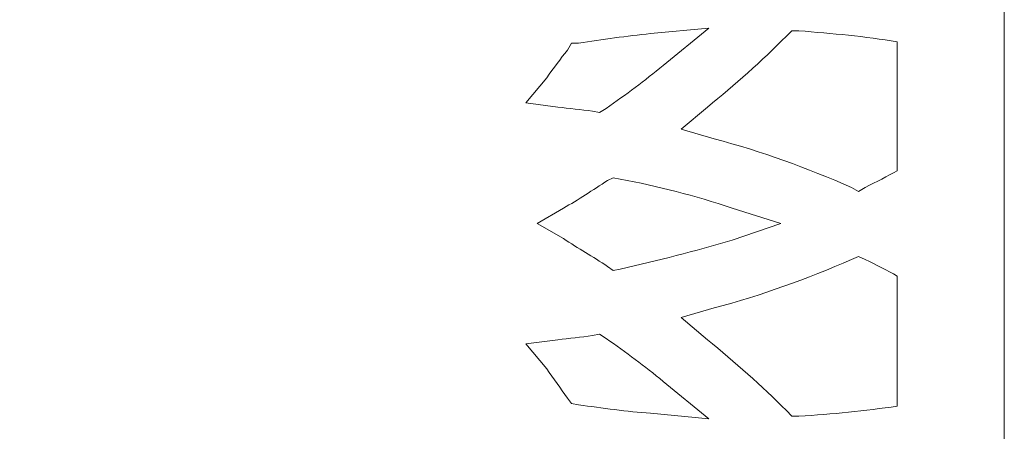
# Model space of a CAD drawing. Units: millimetres. Extents: x -187 to 196, y -116 to 132.
# Drawn here: x 45 to 95, y -74 to -53 of the extents above; entities that cross this region are included whole.
import ezdxf

# ---------------------------------------------------------------- set-up
doc = ezdxf.new("R2010")
doc.units = ezdxf.units.MM
doc.header["$MEASUREMENT"] = 0
doc.layers.add('layer 1', color=7, linetype='Continuous')

msp = doc.modelspace()

# ---------------------------------------------------------------- linework, layer by layer
at = {"layer": 'layer 1', "color": 250, "lineweight": 9}
msp.add_lwpolyline([(15.3877, -115.4781), (94.9149, -115.4781), (94.9149, 131.6859), (15.3877, 131.6859), (15.3877, -115.4781)], close=True, dxfattribs=at)
at = {"layer": 'layer 1', "color": 7, "lineweight": 9}
for points, knots in [([(76.8359, -53.7359), (75.6324, -53.8774), (74.3581, -54.019), (73.1547, -54.2314), (73.1547, -54.2314), (73.1547, -54.2314), (72.8007, -54.2314), (72.8007, -54.2314), (72.8007, -54.2314), (72.8007, -54.2314), (72.5884, -54.5854), (72.5884, -54.5854), (72.5884, -54.5854), (72.2344, -55.0102), (71.8804, -55.5057), (71.5264, -56.0013), (71.5264, -56.0013), (71.5264, -56.0013), (70.4644, -57.2756), (70.4644, -57.2756), (70.4644, -57.2756), (70.4644, -57.2756), (72.0927, -57.488), (72.0927, -57.488), (72.0927, -57.488), (72.659, -57.5588), (73.2962, -57.6296), (73.8627, -57.7003), (73.8627, -57.7003), (73.8627, -57.7003), (74.2167, -57.7711), (74.2167, -57.7711), (74.2167, -57.7711), (74.2167, -57.7711), (74.5705, -57.5588), (74.5705, -57.5588), (74.5705, -57.5588), (75.5616, -56.8508), (76.5528, -56.1428), (77.4731, -55.3642), (77.4731, -55.3642), (77.4731, -55.3642), (79.8094, -53.4527), (79.8094, -53.4527), (79.8094, -53.4527), (79.8094, -53.4527), (76.8359, -53.7359), (76.8359, -53.7359), (76.8359, -53.7359), (76.8359, -53.7359), (76.8359, -53.7359), (76.8359, -53.7359)], [0, 0, 0, 0, 0.0714286, 0.0714286, 0.0714286, 0.0714286, 0.1428571, 0.1428571, 0.1428571, 0.1428571, 0.2142857, 0.2142857, 0.2142857, 0.2142857, 0.2857143, 0.2857143, 0.2857143, 0.2857143, 0.3571429, 0.3571429, 0.3571429, 0.3571429, 0.4285714, 0.4285714, 0.4285714, 0.4285714, 0.5, 0.5, 0.5, 0.5, 0.5714286, 0.5714286, 0.5714286, 0.5714286, 0.6428571, 0.6428571, 0.6428571, 0.6428571, 0.7142857, 0.7142857, 0.7142857, 0.7142857, 0.7857143, 0.7857143, 0.7857143, 0.7857143, 0.8571429, 0.8571429, 0.8571429, 0.8571429, 1, 1, 1, 1]), ([(76.8359, -53.7359), (75.6324, -53.8774), (74.3581, -54.019), (73.1547, -54.2314), (73.1547, -54.2314), (73.1547, -54.2314), (72.8007, -54.2314), (72.8007, -54.2314), (72.8007, -54.2314), (72.8007, -54.2314), (72.5884, -54.5854), (72.5884, -54.5854), (72.5884, -54.5854), (72.2344, -55.0102), (71.8804, -55.5057), (71.5264, -56.0013), (71.5264, -56.0013), (71.5264, -56.0013), (70.4644, -57.2756), (70.4644, -57.2756), (70.4644, -57.2756), (70.4644, -57.2756), (72.0927, -57.488), (72.0927, -57.488), (72.0927, -57.488), (72.659, -57.5588), (73.2962, -57.6296), (73.8627, -57.7003), (73.8627, -57.7003), (73.8627, -57.7003), (74.2167, -57.7711), (74.2167, -57.7711), (74.2167, -57.7711), (74.2167, -57.7711), (74.5705, -57.5588), (74.5705, -57.5588), (74.5705, -57.5588), (75.5616, -56.8508), (76.5528, -56.1428), (77.4731, -55.3642), (77.4731, -55.3642), (77.4731, -55.3642), (79.8094, -53.4527), (79.8094, -53.4527), (79.8094, -53.4527), (79.8094, -53.4527), (76.8359, -53.7359), (76.8359, -53.7359), (76.8359, -53.7359), (76.8359, -53.7359), (76.8359, -53.7359), (76.8359, -53.7359)], [0, 0, 0, 0, 0.0714286, 0.0714286, 0.0714286, 0.0714286, 0.1428571, 0.1428571, 0.1428571, 0.1428571, 0.2142857, 0.2142857, 0.2142857, 0.2142857, 0.2857143, 0.2857143, 0.2857143, 0.2857143, 0.3571429, 0.3571429, 0.3571429, 0.3571429, 0.4285714, 0.4285714, 0.4285714, 0.4285714, 0.5, 0.5, 0.5, 0.5, 0.5714286, 0.5714286, 0.5714286, 0.5714286, 0.6428571, 0.6428571, 0.6428571, 0.6428571, 0.7142857, 0.7142857, 0.7142857, 0.7142857, 0.7857143, 0.7857143, 0.7857143, 0.7857143, 0.8571429, 0.8571429, 0.8571429, 0.8571429, 1, 1, 1, 1]), ([(89.4375, -60.7446), (89.4375, -60.7446), (89.4375, -54.1605), (89.4375, -54.1605), (89.4375, -54.1605), (87.8092, -53.8774), (86.1101, -53.7359), (84.4111, -53.5942), (84.4111, -53.5942), (84.4111, -53.5942), (84.0571, -53.5942), (84.0571, -53.5942), (84.0571, -53.5942), (84.0571, -53.5942), (83.774, -53.8774), (83.774, -53.8774), (83.774, -53.8774), (82.4997, -55.1517), (81.1545, -56.3553), (79.7385, -57.488), (79.7385, -57.488), (79.7385, -57.488), (78.3934, -58.6206), (78.3934, -58.6206), (78.3934, -58.6206), (78.3934, -58.6206), (80.0925, -59.1163), (80.0925, -59.1163), (80.0925, -59.1163), (82.4997, -59.7534), (84.8357, -60.6029), (87.1012, -61.594), (87.1012, -61.594), (87.1012, -61.594), (87.4552, -61.8064), (87.4552, -61.8064), (87.4552, -61.8064), (87.4552, -61.8064), (87.8092, -61.594), (87.8092, -61.594), (87.8092, -61.594), (88.3755, -61.3109), (88.9418, -61.0277), (89.4375, -60.7446), (89.4375, -60.7446), (89.4375, -60.7446), (89.4375, -60.7446), (89.4375, -60.7446)], [0, 0, 0, 0, 0.0769231, 0.0769231, 0.0769231, 0.0769231, 0.1538462, 0.1538462, 0.1538462, 0.1538462, 0.2307692, 0.2307692, 0.2307692, 0.2307692, 0.3076923, 0.3076923, 0.3076923, 0.3076923, 0.3846154, 0.3846154, 0.3846154, 0.3846154, 0.4615385, 0.4615385, 0.4615385, 0.4615385, 0.5384615, 0.5384615, 0.5384615, 0.5384615, 0.6153846, 0.6153846, 0.6153846, 0.6153846, 0.6923077, 0.6923077, 0.6923077, 0.6923077, 0.7692308, 0.7692308, 0.7692308, 0.7692308, 0.8461538, 0.8461538, 0.8461538, 0.8461538, 1, 1, 1, 1]), ([(89.4375, -60.7446), (89.4375, -60.7446), (89.4375, -54.1605), (89.4375, -54.1605), (89.4375, -54.1605), (87.8092, -53.8774), (86.1101, -53.7359), (84.4111, -53.5942), (84.4111, -53.5942), (84.4111, -53.5942), (84.0571, -53.5942), (84.0571, -53.5942), (84.0571, -53.5942), (84.0571, -53.5942), (83.774, -53.8774), (83.774, -53.8774), (83.774, -53.8774), (82.4997, -55.1517), (81.1545, -56.3553), (79.7385, -57.488), (79.7385, -57.488), (79.7385, -57.488), (78.3934, -58.6206), (78.3934, -58.6206), (78.3934, -58.6206), (78.3934, -58.6206), (80.0925, -59.1163), (80.0925, -59.1163), (80.0925, -59.1163), (82.4997, -59.7534), (84.8357, -60.6029), (87.1012, -61.594), (87.1012, -61.594), (87.1012, -61.594), (87.4552, -61.8064), (87.4552, -61.8064), (87.4552, -61.8064), (87.4552, -61.8064), (87.8092, -61.594), (87.8092, -61.594), (87.8092, -61.594), (88.3755, -61.3109), (88.9418, -61.0277), (89.4375, -60.7446), (89.4375, -60.7446), (89.4375, -60.7446), (89.4375, -60.7446), (89.4375, -60.7446)], [0, 0, 0, 0, 0.0769231, 0.0769231, 0.0769231, 0.0769231, 0.1538462, 0.1538462, 0.1538462, 0.1538462, 0.2307692, 0.2307692, 0.2307692, 0.2307692, 0.3076923, 0.3076923, 0.3076923, 0.3076923, 0.3846154, 0.3846154, 0.3846154, 0.3846154, 0.4615385, 0.4615385, 0.4615385, 0.4615385, 0.5384615, 0.5384615, 0.5384615, 0.5384615, 0.6153846, 0.6153846, 0.6153846, 0.6153846, 0.6923077, 0.6923077, 0.6923077, 0.6923077, 0.7692308, 0.7692308, 0.7692308, 0.7692308, 0.8461538, 0.8461538, 0.8461538, 0.8461538, 1, 1, 1, 1]), ([(83.4906, -63.4347), (83.4906, -63.4347), (81.0128, -62.656), (81.0128, -62.656), (81.0128, -62.656), (79.1014, -62.0189), (77.1899, -61.5232), (75.2784, -61.1692), (75.2784, -61.1692), (75.2784, -61.1692), (74.9245, -61.0986), (74.9245, -61.0986), (74.9245, -61.0986), (74.9245, -61.0986), (74.6413, -61.24), (74.6413, -61.24), (74.6413, -61.24), (73.8627, -61.7357), (73.1547, -62.2312), (72.3758, -62.656), (72.3758, -62.656), (72.3758, -62.656), (71.0309, -63.4347), (71.0309, -63.4347), (71.0309, -63.4347), (71.0309, -63.4347), (72.3758, -64.2135), (72.3758, -64.2135), (72.3758, -64.2135), (73.1547, -64.709), (73.8627, -65.1338), (74.6413, -65.6293), (74.6413, -65.6293), (74.6413, -65.6293), (74.9245, -65.8418), (74.9245, -65.8418), (74.9245, -65.8418), (74.9245, -65.8418), (75.2784, -65.771), (75.2784, -65.771), (75.2784, -65.771), (77.1899, -65.3461), (79.1014, -64.8506), (81.0128, -64.2843), (81.0128, -64.2843), (81.0128, -64.2843), (83.4906, -63.4347), (83.4906, -63.4347), (83.4906, -63.4347), (83.4906, -63.4347), (83.4906, -63.4347), (83.4906, -63.4347)], [0, 0, 0, 0, 0.0714286, 0.0714286, 0.0714286, 0.0714286, 0.1428571, 0.1428571, 0.1428571, 0.1428571, 0.2142857, 0.2142857, 0.2142857, 0.2142857, 0.2857143, 0.2857143, 0.2857143, 0.2857143, 0.3571429, 0.3571429, 0.3571429, 0.3571429, 0.4285714, 0.4285714, 0.4285714, 0.4285714, 0.5, 0.5, 0.5, 0.5, 0.5714286, 0.5714286, 0.5714286, 0.5714286, 0.6428571, 0.6428571, 0.6428571, 0.6428571, 0.7142857, 0.7142857, 0.7142857, 0.7142857, 0.7857143, 0.7857143, 0.7857143, 0.7857143, 0.8571429, 0.8571429, 0.8571429, 0.8571429, 1, 1, 1, 1]), ([(83.4906, -63.4347), (83.4906, -63.4347), (81.0128, -62.656), (81.0128, -62.656), (81.0128, -62.656), (79.1014, -62.0189), (77.1899, -61.5232), (75.2784, -61.1692), (75.2784, -61.1692), (75.2784, -61.1692), (74.9245, -61.0986), (74.9245, -61.0986), (74.9245, -61.0986), (74.9245, -61.0986), (74.6413, -61.24), (74.6413, -61.24), (74.6413, -61.24), (73.8627, -61.7357), (73.1547, -62.2312), (72.3758, -62.656), (72.3758, -62.656), (72.3758, -62.656), (71.0309, -63.4347), (71.0309, -63.4347), (71.0309, -63.4347), (71.0309, -63.4347), (72.3758, -64.2135), (72.3758, -64.2135), (72.3758, -64.2135), (73.1547, -64.709), (73.8627, -65.1338), (74.6413, -65.6293), (74.6413, -65.6293), (74.6413, -65.6293), (74.9245, -65.8418), (74.9245, -65.8418), (74.9245, -65.8418), (74.9245, -65.8418), (75.2784, -65.771), (75.2784, -65.771), (75.2784, -65.771), (77.1899, -65.3461), (79.1014, -64.8506), (81.0128, -64.2843), (81.0128, -64.2843), (81.0128, -64.2843), (83.4906, -63.4347), (83.4906, -63.4347), (83.4906, -63.4347), (83.4906, -63.4347), (83.4906, -63.4347), (83.4906, -63.4347)], [0, 0, 0, 0, 0.0714286, 0.0714286, 0.0714286, 0.0714286, 0.1428571, 0.1428571, 0.1428571, 0.1428571, 0.2142857, 0.2142857, 0.2142857, 0.2142857, 0.2857143, 0.2857143, 0.2857143, 0.2857143, 0.3571429, 0.3571429, 0.3571429, 0.3571429, 0.4285714, 0.4285714, 0.4285714, 0.4285714, 0.5, 0.5, 0.5, 0.5, 0.5714286, 0.5714286, 0.5714286, 0.5714286, 0.6428571, 0.6428571, 0.6428571, 0.6428571, 0.7142857, 0.7142857, 0.7142857, 0.7142857, 0.7857143, 0.7857143, 0.7857143, 0.7857143, 0.8571429, 0.8571429, 0.8571429, 0.8571429, 1, 1, 1, 1]), ([(89.4375, -72.7796), (89.4375, -72.7796), (89.4375, -66.125), (89.4375, -66.125), (89.4375, -66.125), (88.9418, -65.8418), (88.3755, -65.5586), (87.8092, -65.2755), (87.8092, -65.2755), (87.8092, -65.2755), (87.4552, -65.1338), (87.4552, -65.1338), (87.4552, -65.1338), (87.4552, -65.1338), (87.1012, -65.2755), (87.1012, -65.2755), (87.1012, -65.2755), (84.8357, -66.2664), (82.4997, -67.1161), (80.0925, -67.7533), (80.0925, -67.7533), (80.0925, -67.7533), (78.3934, -68.2487), (78.3934, -68.2487), (78.3934, -68.2487), (78.3934, -68.2487), (79.7385, -69.3816), (79.7385, -69.3816), (79.7385, -69.3816), (81.1545, -70.5142), (82.4997, -71.7177), (83.774, -72.992), (83.774, -72.992), (83.774, -72.992), (84.0571, -73.2751), (84.0571, -73.2751), (84.0571, -73.2751), (84.0571, -73.2751), (84.4111, -73.2751), (84.4111, -73.2751), (84.4111, -73.2751), (86.1101, -73.2045), (87.8092, -72.992), (89.4375, -72.7796), (89.4375, -72.7796), (89.4375, -72.7796), (89.4375, -72.7796), (89.4375, -72.7796)], [0, 0, 0, 0, 0.0769231, 0.0769231, 0.0769231, 0.0769231, 0.1538462, 0.1538462, 0.1538462, 0.1538462, 0.2307692, 0.2307692, 0.2307692, 0.2307692, 0.3076923, 0.3076923, 0.3076923, 0.3076923, 0.3846154, 0.3846154, 0.3846154, 0.3846154, 0.4615385, 0.4615385, 0.4615385, 0.4615385, 0.5384615, 0.5384615, 0.5384615, 0.5384615, 0.6153846, 0.6153846, 0.6153846, 0.6153846, 0.6923077, 0.6923077, 0.6923077, 0.6923077, 0.7692308, 0.7692308, 0.7692308, 0.7692308, 0.8461538, 0.8461538, 0.8461538, 0.8461538, 1, 1, 1, 1]), ([(89.4375, -72.7796), (89.4375, -72.7796), (89.4375, -66.125), (89.4375, -66.125), (89.4375, -66.125), (88.9418, -65.8418), (88.3755, -65.5586), (87.8092, -65.2755), (87.8092, -65.2755), (87.8092, -65.2755), (87.4552, -65.1338), (87.4552, -65.1338), (87.4552, -65.1338), (87.4552, -65.1338), (87.1012, -65.2755), (87.1012, -65.2755), (87.1012, -65.2755), (84.8357, -66.2664), (82.4997, -67.1161), (80.0925, -67.7533), (80.0925, -67.7533), (80.0925, -67.7533), (78.3934, -68.2487), (78.3934, -68.2487), (78.3934, -68.2487), (78.3934, -68.2487), (79.7385, -69.3816), (79.7385, -69.3816), (79.7385, -69.3816), (81.1545, -70.5142), (82.4997, -71.7177), (83.774, -72.992), (83.774, -72.992), (83.774, -72.992), (84.0571, -73.2751), (84.0571, -73.2751), (84.0571, -73.2751), (84.0571, -73.2751), (84.4111, -73.2751), (84.4111, -73.2751), (84.4111, -73.2751), (86.1101, -73.2045), (87.8092, -72.992), (89.4375, -72.7796), (89.4375, -72.7796), (89.4375, -72.7796), (89.4375, -72.7796), (89.4375, -72.7796)], [0, 0, 0, 0, 0.0769231, 0.0769231, 0.0769231, 0.0769231, 0.1538462, 0.1538462, 0.1538462, 0.1538462, 0.2307692, 0.2307692, 0.2307692, 0.2307692, 0.3076923, 0.3076923, 0.3076923, 0.3076923, 0.3846154, 0.3846154, 0.3846154, 0.3846154, 0.4615385, 0.4615385, 0.4615385, 0.4615385, 0.5384615, 0.5384615, 0.5384615, 0.5384615, 0.6153846, 0.6153846, 0.6153846, 0.6153846, 0.6923077, 0.6923077, 0.6923077, 0.6923077, 0.7692308, 0.7692308, 0.7692308, 0.7692308, 0.8461538, 0.8461538, 0.8461538, 0.8461538, 1, 1, 1, 1]), ([(76.8359, -73.1336), (75.6324, -73.0628), (74.3581, -72.8505), (73.1547, -72.7088), (73.1547, -72.7088), (73.1547, -72.7088), (72.8007, -72.638), (72.8007, -72.638), (72.8007, -72.638), (72.8007, -72.638), (72.5884, -72.3548), (72.5884, -72.3548), (72.5884, -72.3548), (72.2344, -71.8593), (71.8804, -71.3637), (71.5264, -70.8682), (71.5264, -70.8682), (71.5264, -70.8682), (70.4644, -69.5939), (70.4644, -69.5939), (70.4644, -69.5939), (70.4644, -69.5939), (72.0927, -69.3816), (72.0927, -69.3816), (72.0927, -69.3816), (72.659, -69.3107), (73.2962, -69.2399), (73.8627, -69.169), (73.8627, -69.169), (73.8627, -69.169), (74.2167, -69.0984), (74.2167, -69.0984), (74.2167, -69.0984), (74.2167, -69.0984), (74.5705, -69.3107), (74.5705, -69.3107), (74.5705, -69.3107), (75.5616, -70.0187), (76.5528, -70.7265), (77.4731, -71.5053), (77.4731, -71.5053), (77.4731, -71.5053), (79.8094, -73.4168), (79.8094, -73.4168), (79.8094, -73.4168), (79.8094, -73.4168), (76.8359, -73.1336), (76.8359, -73.1336), (76.8359, -73.1336), (76.8359, -73.1336), (76.8359, -73.1336), (76.8359, -73.1336)], [0, 0, 0, 0, 0.0714286, 0.0714286, 0.0714286, 0.0714286, 0.1428571, 0.1428571, 0.1428571, 0.1428571, 0.2142857, 0.2142857, 0.2142857, 0.2142857, 0.2857143, 0.2857143, 0.2857143, 0.2857143, 0.3571429, 0.3571429, 0.3571429, 0.3571429, 0.4285714, 0.4285714, 0.4285714, 0.4285714, 0.5, 0.5, 0.5, 0.5, 0.5714286, 0.5714286, 0.5714286, 0.5714286, 0.6428571, 0.6428571, 0.6428571, 0.6428571, 0.7142857, 0.7142857, 0.7142857, 0.7142857, 0.7857143, 0.7857143, 0.7857143, 0.7857143, 0.8571429, 0.8571429, 0.8571429, 0.8571429, 1, 1, 1, 1]), ([(76.8359, -73.1336), (75.6324, -73.0628), (74.3581, -72.8505), (73.1547, -72.7088), (73.1547, -72.7088), (73.1547, -72.7088), (72.8007, -72.638), (72.8007, -72.638), (72.8007, -72.638), (72.8007, -72.638), (72.5884, -72.3548), (72.5884, -72.3548), (72.5884, -72.3548), (72.2344, -71.8593), (71.8804, -71.3637), (71.5264, -70.8682), (71.5264, -70.8682), (71.5264, -70.8682), (70.4644, -69.5939), (70.4644, -69.5939), (70.4644, -69.5939), (70.4644, -69.5939), (72.0927, -69.3816), (72.0927, -69.3816), (72.0927, -69.3816), (72.659, -69.3107), (73.2962, -69.2399), (73.8627, -69.169), (73.8627, -69.169), (73.8627, -69.169), (74.2167, -69.0984), (74.2167, -69.0984), (74.2167, -69.0984), (74.2167, -69.0984), (74.5705, -69.3107), (74.5705, -69.3107), (74.5705, -69.3107), (75.5616, -70.0187), (76.5528, -70.7265), (77.4731, -71.5053), (77.4731, -71.5053), (77.4731, -71.5053), (79.8094, -73.4168), (79.8094, -73.4168), (79.8094, -73.4168), (79.8094, -73.4168), (76.8359, -73.1336), (76.8359, -73.1336), (76.8359, -73.1336), (76.8359, -73.1336), (76.8359, -73.1336), (76.8359, -73.1336)], [0, 0, 0, 0, 0.0714286, 0.0714286, 0.0714286, 0.0714286, 0.1428571, 0.1428571, 0.1428571, 0.1428571, 0.2142857, 0.2142857, 0.2142857, 0.2142857, 0.2857143, 0.2857143, 0.2857143, 0.2857143, 0.3571429, 0.3571429, 0.3571429, 0.3571429, 0.4285714, 0.4285714, 0.4285714, 0.4285714, 0.5, 0.5, 0.5, 0.5, 0.5714286, 0.5714286, 0.5714286, 0.5714286, 0.6428571, 0.6428571, 0.6428571, 0.6428571, 0.7142857, 0.7142857, 0.7142857, 0.7142857, 0.7857143, 0.7857143, 0.7857143, 0.7857143, 0.8571429, 0.8571429, 0.8571429, 0.8571429, 1, 1, 1, 1])]:
    msp.add_open_spline(points, degree=3, knots=knots, dxfattribs=at)

doc.saveas('drawing.dxf')
